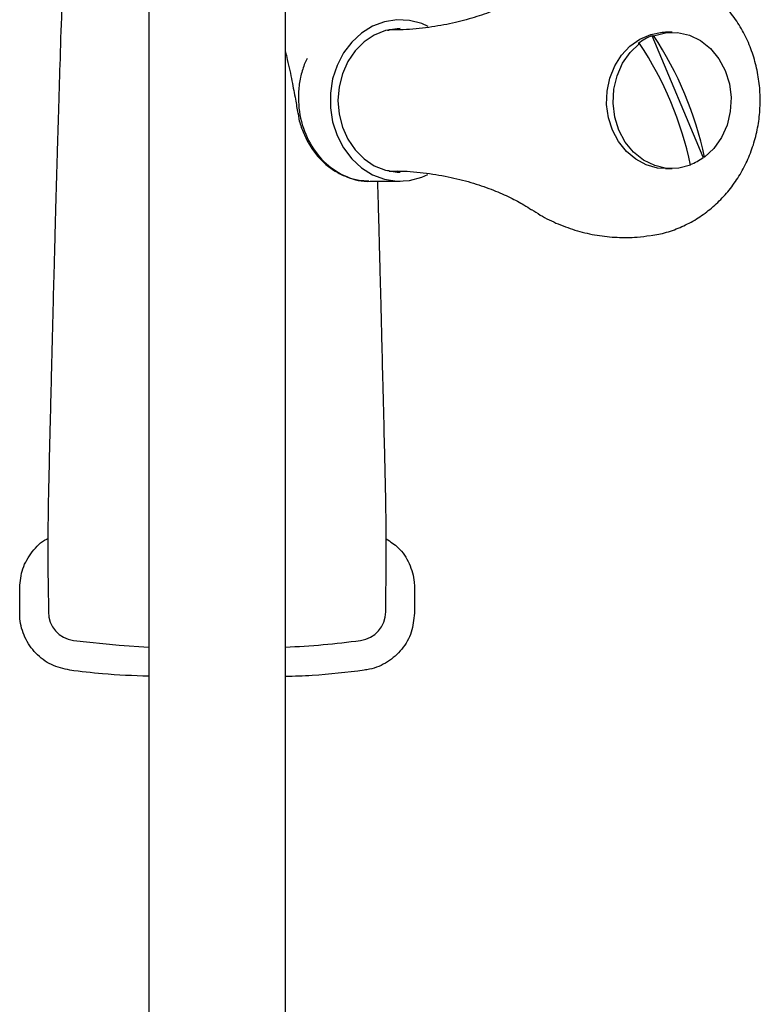
# Model space of a CAD drawing. Units: millimetres. Extents: x -812 to 1053, y -763 to 1856.
# Drawn here: x 77 to 181, y 1499 to 1636 of the extents above; entities that cross this region are included whole.
import ezdxf

# ---------------------------------------------------------------- set-up
doc = ezdxf.new("R2010")
doc.units = ezdxf.units.MM

msp = doc.modelspace()

# ---------------------------------------------------------------- linework, layer by layer
at = {"color": 7, "linetype": 'Continuous', "lineweight": 25}
for p, q in [((95.31, 1705.13), (95.31, 1289.35)), ((114.36, 1289.35), (114.36, 1705.13)), ((165.45, 1634.02), (165.65, 1634.02)), ((172.57, 1617.08), (165.45, 1634.02)), ((168.24, 1634.5), (167.34, 1634.5)), ((163.7, 1632.93), (163.5, 1632.93)), ((117.37, 1630.82), (116.98, 1630)), ((116.19, 1623.01), (116.17, 1623.21)), ((172.77, 1617.08), (172.57, 1617.08)), ((128.8, 1615.2), (128.6, 1615.21)), ((167.34, 1615.5), (168.24, 1615.5)), ((126.15, 1613.75), (130.34, 1613.75)), ((77.34, 1553.58), (77.34, 1557.13)), ((132.34, 1557.13), (132.34, 1553.58)), ((81.34, 1555.55), (81.34, 1553.76)), ((128.34, 1553.76), (128.34, 1555.55))]:
    msp.add_line(p, q, dxfattribs=at)
at = {"color": 7, "linetype": 'Continuous', "lineweight": 25, "flags": 128}
for points in [[(134.26, 1635.3), (133.35, 1635.7), (131.64, 1636.15), (129.9, 1636.24), (128.17, 1635.97), (126.51, 1635.35), (124.97, 1634.39), (123.6, 1633.13), (122.45, 1631.62), (121.56, 1629.88), (120.94, 1628), (120.63, 1626.01), (120.63, 1623.99), (120.94, 1622.01), (121.56, 1620.12), (122.45, 1618.39), (123.6, 1616.87), (124.97, 1615.61), (126.51, 1614.66), (128.17, 1614.04), (129.9, 1613.76), (131.64, 1613.86), (133.35, 1614.3), (134.21, 1614.68)], [(130.34, 1635), (129.92, 1634.99), (128.29, 1634.72), (126.74, 1634.1), (125.31, 1633.15), (124.07, 1631.9), (123.05, 1630.41), (122.3, 1628.72), (121.83, 1626.9), (121.68, 1625)], [(128.6, 1634.8), (128.63, 1634.8), (128.81, 1634.8)], [(167.34, 1615.5), (166.21, 1615.59), (164.64, 1616.03), (163.18, 1616.81), (161.87, 1617.9), (160.78, 1619.27), (159.93, 1620.86), (159.37, 1622.6), (159.12, 1624.44), (159.19, 1626.31), (159.56, 1628.12), (160.24, 1629.81), (161.19, 1631.31), (162.37, 1632.58), (163.75, 1633.55), (165.26, 1634.2), (166.85, 1634.49), (167.34, 1634.5)], [(165.65, 1634.02), (167.3, 1634.44), (168.99, 1634.46), (170.64, 1634.09), (172.2, 1633.33), (173.59, 1632.22), (174.75, 1630.81), (175.64, 1629.15), (176.22, 1627.32), (176.46, 1625.39), (176.35, 1623.44), (175.9, 1621.56), (175.13, 1619.83), (174.07, 1618.31), (172.77, 1617.08)], [(170.82, 1615.98), (169.17, 1615.57), (167.48, 1615.54), (165.83, 1615.92), (164.27, 1616.68), (162.88, 1617.79), (161.72, 1619.2), (160.83, 1620.86), (160.26, 1622.69), (160.02, 1624.62), (160.12, 1626.56), (160.57, 1628.44), (161.34, 1630.18), (162.4, 1631.7), (163.7, 1632.93)], [(121.68, 1625), (121.83, 1623.11), (122.3, 1621.29), (123.05, 1619.6), (124.07, 1618.1), (125.31, 1616.86), (126.74, 1615.91), (128.29, 1615.29), (129.92, 1615.01), (130.34, 1615)], [(84.83, 1549.79), (91.21, 1549.11), (95.31, 1548.83)]]:
    msp.add_lwpolyline(points, dxfattribs=at)
at = {"color": 7, "linetype": 'Continuous', "lineweight": 25}
for centre, radius, start, end in [((168.26, 1626.72), 7.82, 111.0443, 127.4575), ((124.69, 1606.85), 49.16, 12.0082, 33.5601), ((122.74, 1605.76), 49.16, 12.0082, 33.5601), ((167.8, 1623.3), 7.84, 292.5398, 307.446), ((85.33, 1553.76), 4, 179.9852, 262.8155), ((124.34, 1553.76), 4, 277.1845, 0.0148), ((110.16, 1656.07), 107.29, 272.2437, 277.8627)]:
    msp.add_arc(centre, radius, start, end, dxfattribs=at)
for points, knots in [([(84.19, 1665.25), (84.14, 1663.97), (83.99, 1660.36), (83.76, 1654.19), (83.48, 1646.55), (83.21, 1638.68), (82.96, 1631.15), (82.75, 1624.42), (82.6, 1619.22), (82.49, 1615.42), (82.42, 1613.11), (82.37, 1611.17), (82.31, 1609.11), (82.23, 1605.96), (82.11, 1601.45), (81.95, 1595.47), (81.77, 1588.18), (81.56, 1579.58), (81.41, 1573.42), (81.34, 1570.11)], [0, 0, 0, 0, 0.040532, 0.113832, 0.194654, 0.281749, 0.361813, 0.432335, 0.493766, 0.525975, 0.552162, 0.56658, 0.586955, 0.61714, 0.666195, 0.729106, 0.805736, 0.896017, 1, 1, 1, 1]), ([(165.29, 1606.21), (165.65, 1606.25), (166.76, 1606.4), (168.57, 1606.96), (170.66, 1607.88), (172.62, 1609.09), (174.42, 1610.56), (176.03, 1612.26), (177.44, 1614.17), (178.6, 1616.27), (179.51, 1618.52), (180.15, 1620.88), (180.49, 1623.33), (180.55, 1625.81), (180.3, 1628.29), (179.75, 1630.73), (178.91, 1633.07), (177.78, 1635.28), (176.39, 1637.31), (174.76, 1639.13), (172.92, 1640.7), (170.91, 1642), (168.76, 1642.97), (166.88, 1643.59), (165.7, 1643.74), (165.29, 1643.8)], [0, 0, 0, 0, 0.021026, 0.064901, 0.10878, 0.152775, 0.196985, 0.241481, 0.286308, 0.331478, 0.376977, 0.422771, 0.468823, 0.515089, 0.561531, 0.608095, 0.654728, 0.701359, 0.747904, 0.794265, 0.840346, 0.886068, 0.931386, 0.976294, 1, 1, 1, 1]), ([(148.66, 1640.23), (148.26, 1639.98), (147.37, 1639.4), (145.58, 1638.45), (143.33, 1637.46), (140.67, 1636.52), (137.64, 1635.72), (134.31, 1635.14), (131.32, 1634.83), (129.47, 1634.84), (128.81, 1634.84)], [0, 0, 0, 0, 0.095023, 0.214686, 0.342073, 0.476875, 0.618423, 0.76564, 0.91703, 1, 1, 1, 1]), ([(114.36, 1631.79), (114.45, 1631.42), (114.81, 1629.94), (115.28, 1627.72), (115.74, 1625.26), (115.98, 1623.85), (116.09, 1623.2)], [0, 0, 0, 0, 0.106623, 0.431646, 0.741855, 1, 1, 1, 1]), ([(116.98, 1630), (116.79, 1629.41), (116.41, 1628.23), (116.07, 1625.7), (116.3, 1622.47), (117.65, 1618.92), (119.91, 1616.03), (122.85, 1614.24), (125.06, 1613.64), (126.15, 1613.75), (126.15, 1613.75)], [0, 0, 0, 0, 0.084306, 0.171246, 0.337027, 0.502693, 0.668472, 0.834222, 0.999981, 1, 1, 1, 1]), ([(116.16, 1623), (116.18, 1622.8), (116.3, 1621.98), (116.79, 1620.6), (117.6, 1618.92), (118.67, 1617.39), (119.96, 1616.06), (121.42, 1615.01), (122.99, 1614.28), (124.52, 1613.86), (125.54, 1613.82), (126, 1613.8)], [0, 0, 0, 0, 0.040678, 0.162409, 0.285176, 0.410723, 0.537235, 0.662272, 0.782337, 0.900949, 1, 1, 1, 1]), ([(128.81, 1615.16), (129.34, 1615.17), (131.09, 1615.2), (134.01, 1614.91), (137.44, 1614.33), (140.58, 1613.51), (143.35, 1612.54), (145.68, 1611.51), (147.45, 1610.56), (148.3, 1610), (148.64, 1609.78)], [0, 0, 0, 0, 0.0669926, 0.2209846, 0.3722591, 0.5188374, 0.659097, 0.7918544, 0.9163979, 1, 1, 1, 1]), ([(128.34, 1570.11), (128.27, 1572.83), (128.15, 1577.95), (127.97, 1585.15), (127.82, 1591.39), (127.69, 1596.69), (127.58, 1601.03), (127.48, 1604.56), (127.41, 1607.3), (127.34, 1609.68), (127.29, 1611.73), (127.25, 1613.13), (127.23, 1613.75)], [0, 0, 0, 0, 0.186636, 0.351493, 0.494658, 0.61608, 0.715619, 0.793094, 0.859021, 0.904065, 0.956885, 1, 1, 1, 1]), ([(148.66, 1609.83), (149.06, 1609.56), (150.23, 1608.76), (152.37, 1607.75), (155.02, 1606.79), (157.78, 1606.17), (160.57, 1605.89), (163.06, 1605.88), (164.58, 1606.1), (165.19, 1606.19)], [0, 0, 0, 0, 0.083356, 0.245966, 0.408926, 0.571527, 0.733247, 0.893643, 1, 1, 1, 1]), ([(81.34, 1570.11), (81.32, 1569.39), (81.3, 1567.87), (81.27, 1565.54), (81.26, 1563.12), (81.26, 1560.75), (81.28, 1558.57), (81.3, 1556.79), (81.33, 1555.61), (81.33, 1555.57), (81.34, 1555.55)], [0, 0, 0, 0, 0.085483, 0.18104, 0.286898, 0.403725, 0.532299, 0.67349, 0.82861, 1, 1, 1, 1]), ([(128.34, 1555.56), (128.34, 1555.56), (128.34, 1555.57), (128.36, 1556.39), (128.38, 1557.8), (128.4, 1559.69), (128.41, 1561.96), (128.41, 1564.5), (128.38, 1567.25), (128.35, 1569.16), (128.34, 1570.11)], [0, 0, 0, 0, 0.140984, 0.277619, 0.408207, 0.533705, 0.65477, 0.772129, 0.886795, 1, 1, 1, 1]), ([(77.34, 1557.13), (77.42, 1558.03), (77.59, 1559.84), (79.01, 1562.16), (80.32, 1563.6), (81.21, 1563.96), (81.27, 1563.98)], [0, 0, 0, 0, 0.325796, 0.651595, 0.977395, 1, 1, 1, 1]), ([(128.4, 1563.92), (128.99, 1563.55), (130.34, 1562.68), (131.72, 1560.53), (132.29, 1558.53), (132.33, 1557.38), (132.34, 1557.13)], [0, 0, 0, 0, 0.252434, 0.579622, 0.906809, 1, 1, 1, 1]), ([(84.33, 1545.64), (83.45, 1545.84), (81.69, 1546.24), (79.48, 1547.91), (77.94, 1550.15), (77.38, 1552.17), (77.34, 1553.33), (77.34, 1553.58)], [0, 0, 0, 0, 0.233382, 0.466764, 0.700146, 0.933528, 1, 1, 1, 1]), ([(132.34, 1553.58), (132.25, 1552.68), (132.07, 1550.88), (130.69, 1548.49), (128.66, 1546.67), (126.73, 1545.86), (125.59, 1545.68), (125.34, 1545.64)], [0, 0, 0, 0, 0.233383, 0.466765, 0.700148, 0.93353, 1, 1, 1, 1]), ([(95.31, 1544.79), (93.16, 1544.87), (89.49, 1545), (85.85, 1545.45), (84.33, 1545.64)], [0, 0, 0, 0, 0.584585, 1, 1, 1, 1]), ([(125.34, 1545.64), (122.93, 1545.34), (119.28, 1544.88), (115.61, 1544.79), (114.36, 1544.75)], [0, 0, 0, 0, 0.660465, 1, 1, 1, 1])]:
    msp.add_open_spline(points, degree=3, knots=knots, dxfattribs=at)

doc.saveas('drawing.dxf')
